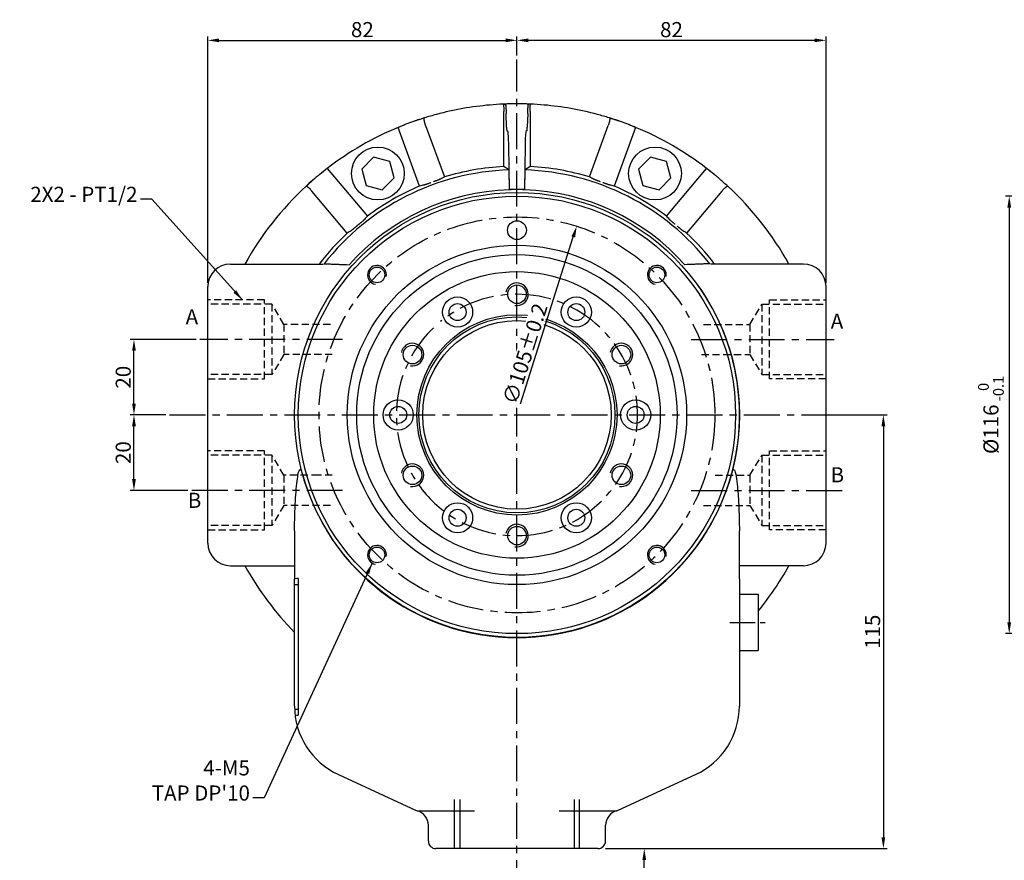
# Model space of a CAD drawing. Extents: x 1158 to 1716, y -835 to -423.
# Drawn here: x 1158 to 1419, y -686 to -463 of the extents above; entities that cross this region are included whole.
import ezdxf

# ---------------------------------------------------------------- set-up
doc = ezdxf.new("R2010")
doc.units = 0
doc.header["$LTSCALE"] = 0.3
doc.linetypes.add('CENTER', pattern=[50.8, 31.75, -6.35, 6.35, -6.35])
doc.linetypes.add('HIDDEN', pattern=[9.525, 6.35, -3.175])
for name, color, linetype in [('실선(가는실선)', 10, 'Continuous'), ('실선(외곽선)', 7, 'Continuous'), ('치수 기호 문자', 3, 'Continuous')]:
    doc.layers.add(name, color=color, linetype=linetype)
doc.layers.add('은선', color=2, linetype='HIDDEN', lineweight=25)
doc.layers.add('중심선', color=1, linetype='CENTER', lineweight=25)
doc.styles.get("Standard").update_dxf_attribs({"font": 'txt', "height": 4})
doc.dimstyles.new('삼천리', dxfattribs={"dimtxt": 4, "dimasz": 3, "dimexe": 1, "dimexo": 1, "dimgap": 0.8, "dimtad": 1, "dimdec": 4, "dimrnd": 1e-08, "dimzin": 9, "dimdsep": 46, "dimtxsty": 'Standard', "dimcen": 0.09, "dimdle": 10, "dimclrd": 256, "dimclre": 256, "dimclrt": 256, "dimadec": 3, "dimazin": 2, "dimtfac": 0.625, "dimtdec": 4, "dimtmove": 0, "dimatfit": 3, "dimfxl": 0, "dimtolj": 1, "dimtzin": 0, "dimlwd": -1, "dimlwe": -1, "dimarcsym": 0})

# ---------------------------------------------------------------- blocks, each defined once
blk = doc.blocks.new('*D32')
at = {"layer": 'Defpoints', "color": 0}
for p in [(1498.23, -509.74), (1420.55, -625.74), (1498.23, -625.74)]:
    blk.add_point(p, dxfattribs=at)
at = {"layer": '치수 기호 문자'}
for p, q in [((1497.23, -509.74), (1419.55, -509.74)), ((1420.55, -512.74), (1420.55, -622.74)), ((1497.23, -625.74), (1419.55, -625.74))]:
    blk.add_line(p, q, dxfattribs=at)
for points in [[(1420.05, -512.74), (1421.05, -512.74), (1420.55, -509.74)], [(1420.05, -622.74), (1421.05, -622.74), (1420.55, -625.74)]]:
    blk.add_solid(points, dxfattribs=at)
at = {"layer": '치수 기호 문자', "insert": (1415.7, -567.74), "char_height": 4, "attachment_point": 5, "rotation": 90, "bg_fill": 3, "box_fill_scale": 1.1, "bg_fill_color": 256, "bg_fill_true_color": 13158600, "bg_fill_transparency": 6162716}
blk.add_mtext('\\A1;%%C116{\\H2x;}{\\A2;\\H0.71x;\\C3;\\S  0^  -0.1;}', dxfattribs=at)
blk = doc.blocks.new('*D33')
at = {"layer": 'Defpoints', "color": 0}
for p in [(1188.36, -547.74), (1205.83, -547.74), (1197.79, -567.74)]:
    blk.add_point(p, dxfattribs=at)
at = {"layer": '치수 기호 문자'}
for p, q in [((1204.83, -547.74), (1187.36, -547.74)), ((1188.36, -564.74), (1188.36, -550.74)), ((1196.79, -567.74), (1187.36, -567.74))]:
    blk.add_line(p, q, dxfattribs=at)
for points in [[(1187.86, -550.74), (1188.86, -550.74), (1188.36, -547.74)], [(1187.86, -564.74), (1188.86, -564.74), (1188.36, -567.74)]]:
    blk.add_solid(points, dxfattribs=at)
at = {"layer": '치수 기호 문자', "insert": (1185.51, -557.74), "char_height": 4, "attachment_point": 5, "rotation": 90, "bg_fill": 3, "box_fill_scale": 1.1, "bg_fill_color": 256, "bg_fill_true_color": 13158600, "bg_fill_transparency": 24320}
blk.add_mtext('\\A1;20', dxfattribs=at)
blk = doc.blocks.new('*D34')
at = {"layer": 'Defpoints', "color": 0}
for p in [(1188.36, -567.74), (1197.79, -567.74), (1203.65, -587.74)]:
    blk.add_point(p, dxfattribs=at)
at = {"layer": '치수 기호 문자'}
for p, q in [((1196.79, -567.74), (1187.36, -567.74)), ((1188.36, -584.74), (1188.36, -570.74)), ((1202.65, -587.74), (1187.36, -587.74))]:
    blk.add_line(p, q, dxfattribs=at)
for points in [[(1187.86, -570.74), (1188.86, -570.74), (1188.36, -567.74)], [(1187.86, -584.74), (1188.86, -584.74), (1188.36, -587.74)]]:
    blk.add_solid(points, dxfattribs=at)
at = {"layer": '치수 기호 문자', "insert": (1185.51, -577.74), "char_height": 4, "attachment_point": 5, "rotation": 90, "bg_fill": 3, "box_fill_scale": 1.1, "bg_fill_color": 256, "bg_fill_true_color": 13158600, "bg_fill_transparency": 85}
blk.add_mtext('\\A1;20', dxfattribs=at)
blk = doc.blocks.new('*D35')
at = {"layer": 'Defpoints', "color": 0}
for p in [(1289.95, -468.41), (1289.95, -473.46), (1207.95, -533.72)]:
    blk.add_point(p, dxfattribs=at)
at = {"layer": '치수 기호 문자'}
for p, q in [((1207.95, -532.72), (1207.95, -467.41)), ((1289.95, -472.46), (1289.95, -467.41)), ((1210.95, -468.41), (1286.95, -468.41))]:
    blk.add_line(p, q, dxfattribs=at)
for points in [[(1210.95, -467.91), (1210.95, -468.91), (1207.95, -468.41)], [(1286.95, -467.91), (1286.95, -468.91), (1289.95, -468.41)]]:
    blk.add_solid(points, dxfattribs=at)
at = {"layer": '치수 기호 문자', "insert": (1248.95, -465.56), "char_height": 4, "attachment_point": 5, "bg_fill": 3, "box_fill_scale": 1.1, "bg_fill_color": 256, "bg_fill_true_color": 13158600, "bg_fill_transparency": 0}
blk.add_mtext('\\A1;82', dxfattribs=at)
blk = doc.blocks.new('*D36')
at = {"layer": 'Defpoints', "color": 0}
for p in [(1289.95, -468.41), (1289.95, -473.46), (1371.95, -533.72)]:
    blk.add_point(p, dxfattribs=at)
at = {"layer": '치수 기호 문자'}
for p, q in [((1289.95, -472.46), (1289.95, -467.41)), ((1371.95, -532.72), (1371.95, -467.41)), ((1368.95, -468.41), (1292.95, -468.41))]:
    blk.add_line(p, q, dxfattribs=at)
for points in [[(1292.95, -467.91), (1292.95, -468.91), (1289.95, -468.41)], [(1368.95, -467.91), (1368.95, -468.91), (1371.95, -468.41)]]:
    blk.add_solid(points, dxfattribs=at)
at = {"layer": '치수 기호 문자', "insert": (1330.95, -465.56), "char_height": 4, "attachment_point": 5, "bg_fill": 3, "box_fill_scale": 1.1, "bg_fill_color": 256, "bg_fill_true_color": 13158600, "bg_fill_transparency": 0}
blk.add_mtext('\\A1;82', dxfattribs=at)
blk = doc.blocks.new('*D37')
at = {"layer": 'Defpoints', "color": 0}
for p in [(1371.95, -567.74), (1312.45, -682.74), (1387.16, -682.74)]:
    blk.add_point(p, dxfattribs=at)
at = {"layer": '치수 기호 문자'}
for p, q in [((1372.95, -567.74), (1388.16, -567.74)), ((1387.16, -570.74), (1387.16, -679.74)), ((1313.45, -682.74), (1388.16, -682.74))]:
    blk.add_line(p, q, dxfattribs=at)
for points in [[(1386.66, -570.74), (1387.66, -570.74), (1387.16, -567.74)], [(1386.66, -679.74), (1387.66, -679.74), (1387.16, -682.74)]]:
    blk.add_solid(points, dxfattribs=at)
at = {"layer": '치수 기호 문자', "insert": (1384.3, -625.24), "char_height": 4, "attachment_point": 5, "rotation": 90, "bg_fill": 3, "box_fill_scale": 1.1, "bg_fill_color": 256, "bg_fill_true_color": 13158600, "bg_fill_transparency": 0}
blk.add_mtext('\\A1;115', dxfattribs=at)
blk = doc.blocks.new('*D38')
at = {"layer": 'Defpoints', "color": 0}
for p in [(1312.45, -682.74), (1323.73, -682.74), (1304.58, -737.74)]:
    blk.add_point(p, dxfattribs=at)
at = {"layer": '치수 기호 문자'}
for p, q in [((1313.45, -682.74), (1324.73, -682.74)), ((1323.73, -734.74), (1323.73, -685.74)), ((1305.58, -737.74), (1324.73, -737.74))]:
    blk.add_line(p, q, dxfattribs=at)
for points in [[(1323.23, -685.74), (1324.23, -685.74), (1323.73, -682.74)], [(1323.23, -734.74), (1324.23, -734.74), (1323.73, -737.74)]]:
    blk.add_solid(points, dxfattribs=at)
at = {"layer": '치수 기호 문자', "insert": (1320.89, -710.24), "char_height": 4, "attachment_point": 5, "rotation": 90, "bg_fill": 3, "box_fill_scale": 1.1, "bg_fill_color": 256, "bg_fill_true_color": 13158600, "bg_fill_transparency": 6157084}
blk.add_mtext('\\A1;55', dxfattribs=at)
blk = doc.blocks.new('*D45')
at = {"layer": 'Defpoints', "color": 0}
for p in [(1305.81, -517.69), (1274.1, -617.79)]:
    blk.add_point(p, dxfattribs=at)
at = {"layer": '치수 기호 문자'}
blk.add_line((1290.88, -564.81), (1304.9, -520.55), dxfattribs=at)
blk.add_solid([(1304.42, -520.4), (1305.38, -520.7), (1305.81, -517.69)], dxfattribs=at)
at = {"layer": '치수 기호 문자', "insert": (1292.1, -551.51), "char_height": 4, "attachment_point": 5, "rotation": 72.4257, "bg_fill": 3, "box_fill_scale": 1.1, "bg_fill_color": 256, "bg_fill_true_color": 13158600, "bg_fill_transparency": 6460076}
blk.add_mtext('\\A1;∅105%%p0.2', dxfattribs=at)

msp = doc.modelspace()

# ---------------------------------------------------------------- linework, layer by layer
at = {"layer": '실선(가는실선)'}
for centre, radius, start, end in [((1262.2417, -551.7418), 3, 260, 170), ((1317.66733, -551.7418), 3, 260, 170), ((1262.2417, -583.7418), 3, 260, 170), ((1289.95451, -599.7418), 3, 260, 170), ((1252.82801, -604.86151), 2.5, 350, 260)]:
    msp.add_arc(centre, radius, start, end, dxfattribs=at)
at = {"layer": '실선(외곽선)'}
for p, q in [((1207.95451, -601.72226), (1207.95451, -567.7418)), ((1230.95451, -598.45731), (1230.95451, -611.20529)), ((1213.95451, -607.76134), (1230.95451, -607.76134)), ((1230.95451, -612.7418), (1230.95451, -611.20529)), ((1231.95451, -611.1448), (1231.95451, -647.3388)), ((1230.95451, -612.7418), (1231.95451, -612.7418)), ((1230.95451, -644.94064), (1230.95451, -612.7418)), ((1230.97057, -645.7418), (1231.95451, -645.7418)), ((1242.57917, -663.10251), (1263.08328, -672.55799)), ((1263.92082, -672.7418), (1278.72585, -672.7418)), ((1266.45451, -680.7418), (1266.45451, -676.55987))]:
    msp.add_line(p, q, dxfattribs=at)
at = {"layer": '실선(외곽선)', "flags": 128}
msp.add_lwpolyline([(1230.95451, -598.45731), (1230.9585, -597.42514), (1230.97014, -596.40112), (1230.98903, -595.38905), (1231.01477, -594.39197), (1231.04697, -593.41297), (1231.08522, -592.45508), (1231.12913, -591.52138), (1231.17829, -590.61491), (1231.23232, -589.73874), (1231.29082, -588.89594), (1231.35338, -588.08955), (1231.41961, -587.32263), (1231.48911, -586.59826), (1231.56149, -585.91947), (1231.63634, -585.28934), (1231.71326, -584.71093), (1231.79187, -584.18729), (1231.87176, -583.72147), (1231.95261, -583.31616), (1232.04878, -582.91862), (1232.16948, -582.54654), (1232.31987, -582.27248), (1232.55346, -582.24116), (1232.7166, -582.48177), (1232.84057, -582.79534), (1232.95466, -583.17496)], dxfattribs=at)
at = {"layer": '실선(외곽선)'}
for centre, radius in [((1274.20451, -540.462), 4), ((1305.70451, -540.462), 4), ((1274.20451, -540.462), 2.25), ((1305.70451, -540.462), 2.25), ((1262.2417, -551.7418), 2.4585), ((1317.66733, -551.7418), 2.4585), ((1258.45451, -567.7418), 4), ((1258.45451, -567.7418), 2.25), ((1262.2417, -583.7418), 2.4585), ((1274.20451, -595.0216), 4), ((1274.20451, -595.0216), 2.25), ((1305.70451, -595.0216), 4), ((1305.70451, -595.0216), 2.25), ((1289.95451, -599.7418), 2.4585), ((1252.82801, -604.86151), 2.067)]:
    msp.add_circle(centre, radius, dxfattribs=at)
for centre, radius, start, end in [((1213.95451, -601.72226), 6, 180, 270), ((1289.95451, -567.7418), 82.5, 209.0180631, 224.3443822), ((1250.95451, -644.94064), 20, 180, 245.2432021), ((1263.92082, -670.7418), 2, 245.2432021, 270), ((1262.45451, -676.55987), 4, 0, 75.8545835), ((1268.45451, -680.7418), 2, 180, 270)]:
    msp.add_arc(centre, radius, start, end, dxfattribs=at)
for centre, major_axis, start_param, end_param in [((1232.95451, -611.20529), (2, 0), 2.094395102, 3.141592654), ((1232.95451, -647.27832), (-2, 0), 0.376556494, 1.047197551)]:
    msp.add_ellipse(centre, major_axis=major_axis, ratio=0.034920769, start_param=start_param, end_param=end_param, dxfattribs=at)
at = {"layer": '은선'}
for p, q in [((1222.95451, -537.24476), (1207.95451, -537.24476)), ((1222.95451, -558.19976), (1222.95451, -537.24476)), ((1356.95451, -537.24476), (1371.95451, -537.24476)), ((1356.95451, -558.19976), (1356.95451, -537.24476)), ((1224.95451, -538.40676), (1207.95451, -538.40676)), ((1224.95451, -538.40676), (1224.95451, -557.03776)), ((1228.14839, -543.72226), (1224.95451, -538.40676)), ((1351.76064, -543.72226), (1354.95451, -538.40676)), ((1354.95451, -538.40676), (1354.95451, -557.03776)), ((1354.95451, -538.40676), (1371.95451, -538.40676)), ((1240.46714, -543.72226), (1228.14839, -543.72226)), ((1228.14839, -543.72226), (1228.14839, -551.72226)), ((1339.44189, -543.72226), (1351.76064, -543.72226)), ((1351.76064, -543.72226), (1351.76064, -551.72226)), ((1228.14839, -551.72226), (1224.95451, -557.03776)), ((1240.95451, -551.72226), (1228.14839, -551.72226)), ((1338.95451, -551.72226), (1351.76064, -551.72226)), ((1351.76064, -551.72226), (1354.95451, -557.03776)), ((1224.95451, -557.03776), (1207.95451, -557.03776)), ((1207.95451, -558.19976), (1222.95451, -558.19976)), ((1354.95451, -557.03776), (1371.95451, -557.03776)), ((1371.95451, -558.19976), (1356.95451, -558.19976)), ((1222.95451, -577.24476), (1207.95451, -577.24476)), ((1222.95451, -598.19976), (1222.95451, -577.24476)), ((1224.95451, -578.40676), (1207.95451, -578.40676)), ((1224.95451, -578.40676), (1224.95451, -597.03776)), ((1228.14839, -583.72226), (1224.95451, -578.40676)), ((1237.33323, -583.72226), (1228.14839, -583.72226)), ((1228.14839, -583.72226), (1228.14839, -591.72226)), ((1240.95451, -583.72226), (1237.33323, -583.72226)), ((1228.14839, -591.72226), (1224.95451, -597.03776)), ((1240.46714, -591.72226), (1228.14839, -591.72226)), ((1224.95451, -597.03776), (1207.95451, -597.03776)), ((1207.95451, -598.19976), (1222.95451, -598.19976))]:
    msp.add_line(p, q, dxfattribs=at)
at = {"layer": '은선', "ltscale": 23.573502}
for p, q in [((1273.33001, -669.7418), (1273.33001, -682.7418)), ((1274.80901, -669.7418), (1274.80901, -682.7418))]:
    msp.add_line(p, q, dxfattribs=at)
at = {"layer": '중심선'}
msp.add_line((1336.19631, -547.7418), (1374.07917, -547.7418), dxfattribs=at)

# ---------------------------------------------------------------- texts
at = {"layer": '치수 기호 문자', "char_height": 4, "attachment_point": 5}
for s, insert in [('A', (1203.72223, -542.24511)), ('A', (1374.85287, -543.37861)), ('B', (1374.9413, -584.13684)), ('B', (1204.43312, -590.90139))]:
    msp.add_mtext(s, dxfattribs=dict(at, insert=insert))

# ---------------------------------------------------------------- dimensions: what is measured, and where the dimension line sits
at = {"layer": '치수 기호 문자'}
dim = msp.add_linear_dim(base=(1289.95451, -468.41096), p1=(1207.95451, -533.72226), p2=(1289.95451, -473.4637), dimstyle='삼천리', dxfattribs=at)
dim.commit()
dim.dimension.update_dxf_attribs({"geometry": '*D35', "text_midpoint": (1248.95451, -465.56036)})
dim = msp.add_linear_dim(base=(1420.55332, -625.7418), p1=(1498.23338, -509.7418), p2=(1498.23338, -625.7418), angle=90, text='<>{\\H2x;}{\\A2;\\H0.71x;\\C3;\\S  0^  -0.1;}', dimstyle='삼천리', override={"dimpost": '%%C<>'}, dxfattribs=at)
dim.commit()
dim.dimension.update_dxf_attribs({"geometry": '*D32', "text_midpoint": (1415.70272, -567.7418)})
dim = msp.add_linear_dim(base=(1188.35596, -547.7418), p1=(1197.78717, -567.7418), p2=(1205.82986, -547.7418), angle=90, dimstyle='삼천리', dxfattribs=at)
dim.commit()
dim.dimension.update_dxf_attribs({"geometry": '*D33', "text_midpoint": (1185.50536, -557.7418)})

# ---------------------------------------------------------------- leaders
at = {"layer": '치수 기호 문자', "annotation_type": 0, "has_hookline": 1, "hookline_direction": 1, "text_width": 26.75366}
msp.add_leader([(1251.55764, -607.01468), (1222.91908, -669.25439), (1219.91908, -669.25439)], dimstyle='삼천리', override={"dimgap": 0.8, "dimtad": 0, "dimarcsym": 1}, dxfattribs=at)

# ---------------------------------------------------------------- next in the draw order: linework, layer by layer
at = {"layer": '실선(가는실선)'}
msp.add_arc((1252.83141, -530.6187), 2.5, 350, 260, dxfattribs=at)
at = {"layer": '실선(외곽선)'}
for p, q in [((1286.45451, -485.31608), (1286.8692, -485.30225)), ((1286.45451, -501.87114), (1286.45451, -487.31793)), ((1287.20171, -491.43551), (1287.09306, -487.79732)), ((1264.72956, -489.19527), (1264.69264, -489.20729)), ((1265.05218, -489.08989), (1264.72956, -489.19527)), ((1265.73685, -490.97101), (1270.71434, -504.64655)), ((1258.47433, -491.48403), (1258.78922, -491.35738)), ((1264.1365, -507.04069), (1258.47433, -491.48403)), ((1258.82522, -491.34285), (1258.78922, -491.35738)), ((1287.55192, -492.61268), (1287.28768, -492.43429)), ((1287.95451, -507.99101), (1287.7927, -496.31554)), ((1239.38632, -502.55965), (1239.35573, -502.58357)), ((1239.65343, -502.35028), (1239.38632, -502.55965)), ((1239.65344, -502.35028), (1250.29482, -515.03219)), ((1287.95451, -508.02449), (1287.88176, -502.77486)), ((1234.29112, -506.84979), (1234.5437, -506.62309)), ((1234.57257, -506.59712), (1234.5437, -506.62309)), ((1244.93251, -519.5317), (1235.57789, -508.3833)), ((1287.95451, -507.99101), (1287.95451, -508.02449)), ((1247.73351, -517.42477), (1247.48273, -517.6352)), ((1247.98429, -517.21434), (1247.73351, -517.42477)), ((1213.95451, -527.72226), (1238.56065, -527.72226)), ((1207.95451, -567.7418), (1207.95451, -533.72226))]:
    msp.add_line(p, q, dxfattribs=at)
at = {"layer": '실선(외곽선)', "flags": 128}
for points in [[(1286.35107, -485.32054), (1286.35761, -485.32496), (1286.36437, -485.33843), (1286.37121, -485.36034), (1286.37797, -485.39015), (1286.3845, -485.42724), (1286.39064, -485.47108), (1286.39659, -485.52362), (1286.40258, -485.5862), (1286.40846, -485.65716), (1286.41411, -485.73481), (1286.4194, -485.81751), (1286.42421, -485.90358), (1286.42867, -485.99631), (1286.43295, -486.09855), (1286.43698, -486.20776), (1286.44066, -486.32145), (1286.44391, -486.43712), (1286.44664, -486.55226), (1286.44892, -486.67103), (1286.45085, -486.79727), (1286.45241, -486.92803), (1286.45356, -487.06036), (1286.45427, -487.19131), (1286.45451, -487.31792)], [(1286.8692, -485.30225), (1286.88048, -485.30665), (1286.89173, -485.32057), (1286.90293, -485.34394), (1286.91405, -485.37671), (1286.92508, -485.41881), (1286.93602, -485.47021), (1286.94683, -485.53082), (1286.95751, -485.60059), (1286.96804, -485.67947), (1286.97838, -485.76718), (1286.9885, -485.86344), (1286.99839, -485.96807), (1287.00802, -486.08093), (1287.0174, -486.20184), (1287.0265, -486.33063), (1287.0353, -486.46716), (1287.04381, -486.61116), (1287.05196, -486.76205), (1287.05976, -486.91953), (1287.0672, -487.08336), (1287.07425, -487.25329), (1287.08092, -487.42909), (1287.08719, -487.61051), (1287.09306, -487.79732)], [(1264.69264, -489.20729), (1264.44492, -489.28697), (1264.19746, -489.36747), (1263.95026, -489.44879), (1263.70332, -489.53093), (1263.45665, -489.61388), (1263.21026, -489.69764), (1262.96414, -489.78221), (1262.7183, -489.8676), (1262.47274, -489.95378), (1262.22748, -490.04077), (1261.9825, -490.12857), (1261.73783, -490.21717), (1261.49344, -490.30658), (1261.24935, -490.39678), (1261.00555, -490.4878), (1260.76204, -490.57961), (1260.51884, -490.67223), (1260.27595, -490.76565), (1260.03336, -490.85986), (1259.79109, -490.95487), (1259.54913, -491.05068), (1259.30751, -491.14727), (1259.0662, -491.24467), (1258.4749, -491.48559)], [(1265.73685, -490.97101), (1265.69411, -490.85097), (1265.6515, -490.72625), (1265.60995, -490.59976), (1265.57039, -490.47439), (1265.53376, -490.35304), (1265.50099, -490.23858), (1265.47087, -490.12643), (1265.44243, -490.01343), (1265.41623, -489.90207), (1265.39284, -489.79483), (1265.37282, -489.69421), (1265.35672, -489.60264), (1265.34399, -489.51625), (1265.33412, -489.43274), (1265.32722, -489.35378), (1265.32341, -489.28106), (1265.3228, -489.21627), (1265.32552, -489.16107), (1265.33185, -489.11344), (1265.34174, -489.07172), (1265.35484, -489.03658), (1265.37085, -489.00869), (1265.38945, -488.98874), (1265.4103, -488.9774)], [(1239.65451, -502.35155), (1239.1502, -502.74317), (1238.9452, -502.90346), (1238.74073, -503.06442), (1238.53677, -503.22606), (1238.33335, -503.38837), (1238.13046, -503.55135), (1237.9281, -503.715), (1237.72629, -503.87932), (1237.52502, -504.04429), (1237.3243, -504.20993), (1237.12413, -504.37621), (1236.92451, -504.54316), (1236.72544, -504.71075), (1236.52693, -504.87901), (1236.32895, -505.04792), (1236.13154, -505.21747), (1235.93468, -505.38769), (1235.73839, -505.55855), (1235.54265, -505.73005), (1235.34749, -505.90219), (1235.15289, -506.07497), (1234.95887, -506.24838), (1234.76543, -506.42243), (1234.57257, -506.59712)], [(1267.15194, -506.14262), (1267.0458, -506.18183), (1266.93846, -506.22145), (1266.8306, -506.2612), (1266.72294, -506.30083), (1266.61618, -506.34006), (1266.51101, -506.37864), (1266.40813, -506.4163), (1266.30815, -506.45278), (1266.21153, -506.48793), (1266.11872, -506.52154), (1266.03019, -506.55347), (1265.94637, -506.58352), (1265.86772, -506.61153), (1265.79421, -506.63748), (1265.72411, -506.66199), (1265.6576, -506.68496), (1265.5951, -506.70622), (1265.53707, -506.72561), (1265.48392, -506.74296), (1265.43609, -506.7581), (1265.39401, -506.77085), (1265.35785, -506.78117), (1265.32757, -506.78907), (1265.30314, -506.79459)], [(1269.66245, -505.20793), (1269.64019, -505.21941), (1269.61191, -505.23281), (1269.57758, -505.24816), (1269.53714, -505.26543), (1269.49078, -505.28458), (1269.43891, -505.30546), (1269.38199, -505.32791), (1269.32045, -505.35179), (1269.25473, -505.37695), (1269.18528, -505.40324), (1269.11228, -505.4306), (1269.03403, -505.4597), (1268.95051, -505.49056), (1268.86217, -505.52301), (1268.76947, -505.55691), (1268.67286, -505.5921), (1268.57282, -505.62841), (1268.46981, -505.6657), (1268.36444, -505.70375), (1268.25743, -505.74232), (1268.14949, -505.78116), (1268.04132, -505.82003), (1267.93362, -505.85869), (1267.82711, -505.89688)], [(1234.01464, -507.10369), (1234.0349, -507.0913), (1234.06147, -507.08517), (1234.09363, -507.08525), (1234.13061, -507.09147), (1234.17169, -507.10377), (1234.2161, -507.1221), (1234.26527, -507.14735), (1234.32107, -507.18027), (1234.38214, -507.21993), (1234.44707, -507.26538), (1234.51446, -507.31569), (1234.58291, -507.36991), (1234.65416, -507.42963), (1234.73129, -507.49728), (1234.81246, -507.57116), (1234.89581, -507.64953), (1234.97945, -507.73066), (1235.06152, -507.81282), (1235.14426, -507.89843), (1235.23104, -507.99083), (1235.31983, -508.08777), (1235.4086, -508.187), (1235.4953, -508.28626), (1235.57789, -508.3833)], [(1249.49837, -515.91948), (1249.48137, -515.93788), (1249.45939, -515.96015), (1249.43237, -515.98631), (1249.40029, -516.01638), (1249.36327, -516.05022), (1249.32167, -516.08758), (1249.27586, -516.12814), (1249.22619, -516.17163), (1249.17304, -516.21775), (1249.11677, -516.26621), (1249.05754, -516.31689), (1248.99396, -516.371), (1248.92602, -516.42856), (1248.85411, -516.48928), (1248.7786, -516.55283), (1248.69985, -516.61894), (1248.61826, -516.68728), (1248.53421, -516.75755), (1248.44822, -516.82934), (1248.36085, -516.90219), (1248.27271, -516.97561), (1248.18435, -517.04913), (1248.09637, -517.12229), (1248.00935, -517.1946)], [(1247.45894, -517.65645), (1247.37261, -517.72959), (1247.28529, -517.80353), (1247.19754, -517.87778), (1247.10993, -517.95184), (1247.02302, -518.02523), (1246.93738, -518.09745), (1246.85359, -518.16801), (1246.77212, -518.2365), (1246.69334, -518.30257), (1246.61764, -518.3659), (1246.54536, -518.42618), (1246.47687, -518.48308), (1246.41255, -518.5363), (1246.35235, -518.58583), (1246.29486, -518.63283), (1246.24021, -518.67717), (1246.18876, -518.71852), (1246.14085, -518.7566), (1246.09684, -518.79108), (1246.05708, -518.82166), (1246.0219, -518.84804), (1245.99144, -518.8701), (1245.96569, -518.88788), (1245.94462, -518.90142)]]:
    msp.add_lwpolyline(points, dxfattribs=at)
at = {"layer": '실선(외곽선)'}
msp.add_lwpolyline([(1251.91362, -499.42913), (1248.77284, -502.56991), (1249.92245, -506.8603), (1254.21283, -508.0099), (1257.35362, -504.86912), (1256.20401, -500.57873)], close=True, dxfattribs=at)
msp.add_lwpolyline([(1238.71503, -527.6607), (1238.99247, -527.66966), (1239.26966, -527.67875), (1239.5466, -527.68796), (1239.82331, -527.6973), (1240.09979, -527.70676), (1240.37602, -527.71635), (1240.65202, -527.72606), (1240.92779, -527.7359), (1241.20332, -527.74585), (1241.47862, -527.75593), (1241.7537, -527.76612), (1242.02854, -527.77643), (1242.30316, -527.78686), (1242.57756, -527.79741), (1242.85173, -527.80807), (1243.12569, -527.81884), (1243.39941, -527.82973), (1243.67293, -527.84073), (1243.94622, -527.85183), (1244.2193, -527.86305), (1244.49216, -527.87438), (1244.76481, -527.88582), (1245.41408, -527.91333)], dxfattribs=at)
for centre, radius in [((1253.06323, -503.71952), 7), ((1252.83141, -530.6187), 2.067)]:
    msp.add_circle(centre, radius, dxfattribs=at)
for centre, radius, start, end in [((1289.95451, -567.7418), 82.5, 95, 105), ((1289.95451, -567.7418), 82.5, 92.5033707, 95), ((1289.95451, -567.7418), 82.5, 92.4314598, 92.5033707), ((1289.95451, -567.7418), 82.5, 105, 107.3078441), ((1289.95451, -567.7418), 82.5, 107.3078441, 107.5685402), ((1289.95451, -567.7418), 82.5, 112.4314598, 127.5686907), ((1289.95451, -567.7418), 65, 91.827385, 141.931777), ((1289.95451, -567.7418), 65.96359, 93.0415182, 106.9584818), ((1289.95451, -567.7418), 82.5, 132.6921559, 150.9819369), ((1289.95451, -567.7418), 82.5, 132.4314598, 132.6921559), ((1289.95451, -567.7418), 59.7508, 91.9181831, 138.1966178), ((1289.95451, -567.7418), 65.96359, 113.0415182, 126.9584818), ((1289.95451, -567.7418), 65.96359, 133.0415182, 142.6493482), ((1289.95451, -567.7418), 65.68422, 130, 130.3133742), ((1289.95451, -567.7418), 65.68422, 129.6866258, 130), ((1213.95451, -533.72226), 6, 90, 180)]:
    msp.add_arc(centre, radius, start, end, dxfattribs=at)
at = {"layer": '실선(외곽선)', "ltscale": 3.814896}
for start, end in [(107.5685402, 109.4241461), (127.5685402, 129.4241461), (130.5758539, 132.4314598)]:
    msp.add_arc((1289.95451, -567.7418), 82.5, start, end, dxfattribs=at)
at = {"layer": '실선(외곽선)'}
for centre, major_axis, ratio, start_param, end_param in [((1287.29129, -490.43551), (0, -2), 0.051724138, 5.235987756, 6.248278722), ((1287.54289, -497.60964), (0, -5), 0.051724138, 1.832595715, 3.106686069), ((1211.05052, -567.7418), (116.87145, 0), 0.737694312, 0.853433725, 0.869527732), ((1301.7956, -563.432), (63.57828, 23.1406), 0.982503503, 1.70571911, 1.723340696), ((1278.11343, -572.0516), (63.57828, 23.1406), 0.982503503, 1.418251957, 1.435873544), ((1299.60745, -559.64203), (51.82949, 43.49011), 0.982503503, 1.70571911, 1.723340696), ((1280.30158, -575.84158), (-51.82949, -43.49011), 0.982503503, 4.559844611, 4.577466198), ((1252.72729, -523.32191), (-5.26404, 5.66951), 0.25851482, 6.27019813, 6.28614437), ((1252.67389, -523.36671), (-4.66929, 6.16857), 0.25851482, 6.280226245, 6.296172484)]:
    msp.add_ellipse(centre, major_axis=major_axis, ratio=ratio, start_param=start_param, end_param=end_param, dxfattribs=at)
at = {"layer": '중심선'}
msp.add_line((1243.71272, -547.7418), (1205.82986, -547.7418), dxfattribs=at)

# ---------------------------------------------------------------- next in the draw order: texts
at = {"layer": '치수 기호 문자', "insert": (1219.11908, -671.25439), "char_height": 4, "attachment_point": 9, "bg_fill": 3, "box_fill_scale": 1.1, "bg_fill_color": 256, "bg_fill_true_color": 13158600, "bg_fill_transparency": 3955916}
msp.add_mtext("4-M5\\PTAP DP'10", dxfattribs=at)

# ---------------------------------------------------------------- next in the draw order: dimensions: what is measured, and where the dimension line sits
at = {"layer": '치수 기호 문자'}
dim = msp.add_linear_dim(base=(1289.95451, -468.41096), p1=(1371.95451, -533.72226), p2=(1289.95451, -473.4637), dimstyle='삼천리', dxfattribs=at)
dim.commit()
dim.dimension.update_dxf_attribs({"geometry": '*D36', "text_midpoint": (1330.95451, -465.56036)})
for base, p1, p2, picture, middle in [((1188.35596, -567.7418), (1203.65025, -587.7418), (1197.78717, -567.7418), '*D34', (1185.50536, -577.7418)), ((1387.15764, -682.7418), (1371.95451, -567.7418), (1312.45451, -682.7418), '*D37', (1384.30172, -625.2418))]:
    dim = msp.add_linear_dim(base=base, p1=p1, p2=p2, angle=90, dimstyle='삼천리', dxfattribs=at)
    dim.commit()
    dim.dimension.update_dxf_attribs({"geometry": picture, "text_midpoint": middle})

# ---------------------------------------------------------------- next in the draw order: leaders
at = {"layer": '치수 기호 문자', "annotation_type": 0, "has_hookline": 1, "hookline_direction": 1, "text_width": 31.25433}
msp.add_leader([(1217.12567, -537.24476), (1193.09735, -510.49662), (1190.09735, -510.49662)], dimstyle='삼천리', override={"dimgap": 0.8, "dimtad": 0, "dimarcsym": 1}, dxfattribs=at)

# ---------------------------------------------------------------- next in the draw order: linework, layer by layer
at = {"layer": '실선(가는실선)'}
msp.add_circle((1289.95451, -567.7418), 26, dxfattribs=at)
for centre, radius, start, end in [((1327.07762, -530.6187), 2.5, 350, 260), ((1289.95451, -535.7418), 3, 260, 170), ((1317.66733, -583.7418), 3, 260, 170), ((1327.07762, -604.86491), 2.5, 350, 260)]:
    msp.add_arc(centre, radius, start, end, dxfattribs=at)
at = {"layer": '실선(외곽선)'}
for p, q in [((1293.45451, -485.31608), (1293.03983, -485.30225)), ((1292.81597, -487.79732), (1292.70732, -491.43551)), ((1293.45451, -487.31793), (1293.45451, -501.87114)), ((1309.19469, -504.64655), (1314.17218, -490.97101)), ((1314.85685, -489.08989), (1315.17947, -489.19527)), ((1315.21639, -489.20729), (1315.17947, -489.19527)), ((1292.62135, -492.43429), (1292.35711, -492.61268)), ((1321.4347, -491.48403), (1315.77253, -507.04069)), ((1321.11981, -491.35738), (1321.08381, -491.34285)), ((1321.4347, -491.48403), (1321.11981, -491.35738)), ((1292.11633, -496.31554), (1291.95451, -507.99101)), ((1292.02727, -502.77486), (1291.95451, -508.02449)), ((1329.61421, -515.03219), (1340.25559, -502.35028)), ((1340.25559, -502.35028), (1340.52271, -502.55965)), ((1340.5533, -502.58357), (1340.52271, -502.55965)), ((1345.36533, -506.62309), (1345.33646, -506.59712)), ((1345.6179, -506.84979), (1345.36533, -506.62309)), ((1289.95451, -507.99101), (1287.95451, -507.99101)), ((1291.95451, -507.99101), (1289.95451, -507.99101)), ((1291.95451, -508.02449), (1291.95451, -507.99101)), ((1344.33114, -508.3833), (1334.97652, -519.5317)), ((1365.95451, -527.72226), (1341.34838, -527.72226)), ((1371.95451, -567.7418), (1371.95451, -533.72226)), ((1371.95451, -601.72226), (1371.95451, -567.7418)), ((1348.95451, -611.20529), (1348.95451, -598.45731)), ((1365.95451, -607.76134), (1348.95451, -607.76134)), ((1348.95451, -611.20529), (1348.95451, -612.7418)), ((1348.95451, -612.7418), (1348.95451, -644.94064)), ((1348.95451, -615.2418), (1353.95451, -615.2418)), ((1353.95451, -615.2418), (1353.95451, -630.2418)), ((1348.95451, -630.2418), (1353.95451, -630.2418)), ((1316.82575, -672.55799), (1337.32986, -663.10251)), ((1301.18318, -672.7418), (1315.98821, -672.7418)), ((1313.45451, -680.7418), (1313.45451, -676.55987))]:
    msp.add_line(p, q, dxfattribs=at)
at = {"layer": '실선(외곽선)', "ltscale": 0.040577}
msp.add_line((1324.02226, -608.34216), (1324.03812, -608.36106), dxfattribs=at)
at = {"layer": '실선(외곽선)', "flags": 128}
for points in [[(1293.03983, -485.30225), (1292.78288, -485.2926), (1292.52589, -485.28378), (1292.26885, -485.2758), (1292.01178, -485.26867), (1291.75467, -485.26237), (1291.49754, -485.25692), (1291.24038, -485.25229), (1290.98321, -485.24852), (1290.72603, -485.24558), (1290.46884, -485.24348), (1290.21166, -485.24222), (1289.95448, -485.2418), (1289.6973, -485.24222), (1289.44012, -485.24348), (1289.18293, -485.24558), (1288.92576, -485.24852), (1288.66859, -485.2523), (1288.41144, -485.25692), (1288.15432, -485.26237), (1287.89722, -485.26867), (1287.64015, -485.2758), (1287.38313, -485.28378), (1287.12614, -485.2926), (1286.8692, -485.30225)], [(1292.81597, -487.79732), (1292.82183, -487.61055), (1292.8281, -487.42921), (1292.83477, -487.25355), (1292.84181, -487.0838), (1292.84924, -486.92018), (1292.85702, -486.76295), (1292.86516, -486.61234), (1292.87364, -486.46857), (1292.88245, -486.33189), (1292.89156, -486.20281), (1292.90094, -486.08173), (1292.91058, -485.96879), (1292.92046, -485.86412), (1292.93057, -485.76791), (1292.94089, -485.68026), (1292.95141, -485.60135), (1292.96211, -485.53134), (1292.97295, -485.47053), (1292.9839, -485.419), (1292.99495, -485.3768), (1293.00609, -485.34398), (1293.01729, -485.32058), (1293.02854, -485.30665), (1293.03983, -485.30225)], [(1293.45451, -487.31792), (1293.45476, -487.19131), (1293.45547, -487.06036), (1293.45662, -486.92803), (1293.45817, -486.79727), (1293.46011, -486.67103), (1293.46239, -486.55226), (1293.46512, -486.43712), (1293.46837, -486.32145), (1293.47205, -486.20776), (1293.47608, -486.09855), (1293.48036, -485.99631), (1293.48482, -485.90358), (1293.48963, -485.81751), (1293.49492, -485.73481), (1293.50057, -485.65716), (1293.50645, -485.5862), (1293.51244, -485.52362), (1293.51839, -485.47108), (1293.52453, -485.42724), (1293.53106, -485.39015), (1293.53782, -485.36034), (1293.54466, -485.33843), (1293.55142, -485.32496), (1293.55796, -485.32054)], [(1314.49873, -488.9774), (1314.51958, -488.98874), (1314.53818, -489.00869), (1314.55419, -489.03658), (1314.56729, -489.07172), (1314.57718, -489.11344), (1314.58351, -489.16107), (1314.58623, -489.21627), (1314.58562, -489.28106), (1314.58181, -489.35378), (1314.57491, -489.43274), (1314.56504, -489.51625), (1314.5523, -489.60264), (1314.53621, -489.69421), (1314.51619, -489.79483), (1314.4928, -489.90207), (1314.4666, -490.01343), (1314.43816, -490.12643), (1314.40804, -490.23858), (1314.37527, -490.35304), (1314.33864, -490.47439), (1314.29908, -490.59976), (1314.25753, -490.72625), (1314.21492, -490.85097), (1314.17218, -490.97101)], [(1321.08381, -491.34285), (1320.84283, -491.24467), (1320.60151, -491.14727), (1320.35987, -491.05067), (1320.11791, -490.95486), (1319.87564, -490.85985), (1319.63305, -490.76563), (1319.39014, -490.67221), (1319.14694, -490.57959), (1318.90343, -490.48778), (1318.65963, -490.39677), (1318.41553, -490.30656), (1318.17115, -490.21715), (1317.92647, -490.12855), (1317.6815, -490.04075), (1317.43624, -489.95376), (1317.19068, -489.86758), (1316.94485, -489.7822), (1316.69873, -489.69763), (1316.45234, -489.61387), (1316.20568, -489.53092), (1315.95875, -489.44879), (1315.71156, -489.36747), (1315.4641, -489.28697), (1315.21639, -489.20729)], [(1345.33646, -506.59712), (1345.14359, -506.42243), (1344.95015, -506.24838), (1344.75612, -506.07496), (1344.56152, -505.90217), (1344.36635, -505.73002), (1344.17061, -505.55852), (1343.97431, -505.38766), (1343.77745, -505.21744), (1343.58003, -505.04788), (1343.38206, -504.87897), (1343.18354, -504.71072), (1342.98447, -504.54312), (1342.78485, -504.37618), (1342.58468, -504.20989), (1342.38396, -504.04426), (1342.18269, -503.87928), (1341.98089, -503.71497), (1341.77854, -503.55133), (1341.57565, -503.38835), (1341.37224, -503.22604), (1341.16829, -503.06441), (1340.96382, -502.90345), (1340.75882, -502.74317), (1340.5533, -502.58357)], [(1312.08192, -505.89688), (1311.97541, -505.85869), (1311.86771, -505.82003), (1311.75954, -505.78116), (1311.6516, -505.74232), (1311.54459, -505.70375), (1311.43922, -505.6657), (1311.33621, -505.62841), (1311.23616, -505.5921), (1311.13956, -505.55691), (1311.04686, -505.52301), (1310.95852, -505.49056), (1310.875, -505.4597), (1310.79675, -505.4306), (1310.72375, -505.40324), (1310.6543, -505.37695), (1310.58858, -505.35179), (1310.52704, -505.32791), (1310.47012, -505.30546), (1310.41825, -505.28458), (1310.37189, -505.26543), (1310.33145, -505.24816), (1310.29712, -505.23281), (1310.26884, -505.21941), (1310.24658, -505.20793)], [(1314.60589, -506.79459), (1314.58146, -506.78907), (1314.55118, -506.78117), (1314.51502, -506.77085), (1314.47294, -506.7581), (1314.42511, -506.74296), (1314.37196, -506.72561), (1314.31392, -506.70622), (1314.25143, -506.68496), (1314.18492, -506.66199), (1314.11482, -506.63748), (1314.0413, -506.61153), (1313.96266, -506.58352), (1313.87884, -506.55347), (1313.7903, -506.52154), (1313.6975, -506.48793), (1313.60088, -506.45278), (1313.5009, -506.4163), (1313.39802, -506.37864), (1313.29285, -506.34006), (1313.18609, -506.30083), (1313.07843, -506.2612), (1312.97057, -506.22145), (1312.86323, -506.18183), (1312.75709, -506.14262)], [(1344.33114, -508.3833), (1344.41373, -508.28626), (1344.50043, -508.187), (1344.5892, -508.08777), (1344.67799, -507.99083), (1344.76477, -507.89843), (1344.84751, -507.81282), (1344.92958, -507.73066), (1345.01322, -507.64953), (1345.09656, -507.57116), (1345.17774, -507.49728), (1345.25486, -507.42963), (1345.32612, -507.36991), (1345.39457, -507.31569), (1345.46196, -507.26538), (1345.52689, -507.21993), (1345.58795, -507.18027), (1345.64376, -507.14735), (1345.69293, -507.1221), (1345.73734, -507.10377), (1345.77842, -507.09147), (1345.8154, -507.08525), (1345.84755, -507.08517), (1345.87413, -507.0913), (1345.89438, -507.10369)], [(1331.89968, -517.1946), (1331.81266, -517.12229), (1331.72468, -517.04913), (1331.63632, -516.97561), (1331.54818, -516.90219), (1331.46081, -516.82934), (1331.37482, -516.75755), (1331.29076, -516.68728), (1331.20918, -516.61894), (1331.13043, -516.55283), (1331.05492, -516.48928), (1330.983, -516.42856), (1330.91507, -516.371), (1330.85149, -516.31689), (1330.79226, -516.26621), (1330.73599, -516.21775), (1330.68284, -516.17163), (1330.63317, -516.12814), (1330.58736, -516.08758), (1330.54576, -516.05022), (1330.50874, -516.01638), (1330.47666, -515.98631), (1330.44964, -515.96015), (1330.42766, -515.93788), (1330.41066, -515.91948)], [(1333.96441, -518.90142), (1333.94334, -518.88788), (1333.91758, -518.8701), (1333.88713, -518.84804), (1333.85195, -518.82166), (1333.81218, -518.79108), (1333.76818, -518.7566), (1333.72027, -518.71852), (1333.66882, -518.67717), (1333.61417, -518.63283), (1333.55668, -518.58583), (1333.49648, -518.5363), (1333.43215, -518.48308), (1333.36367, -518.42618), (1333.29139, -518.3659), (1333.21569, -518.30257), (1333.13691, -518.2365), (1333.05544, -518.16801), (1332.97164, -518.09745), (1332.88601, -518.02523), (1332.7991, -517.95184), (1332.71149, -517.87778), (1332.62374, -517.80353), (1332.53642, -517.72959), (1332.45009, -517.65645)], [(1346.95434, -583.17496), (1347.12653, -582.63514), (1347.3132, -582.28389), (1347.56841, -582.2507), (1347.73427, -582.5334), (1347.86716, -582.94412), (1347.98784, -583.46567), (1348.09654, -584.06113), (1348.19531, -584.71025), (1348.28446, -585.39104), (1348.3638, -586.07922), (1348.43317, -586.7505), (1348.49264, -587.38374), (1348.54785, -588.02464), (1348.60086, -588.69489), (1348.65133, -589.39292), (1348.69898, -590.11717), (1348.74352, -590.86607), (1348.78462, -591.63805), (1348.82202, -592.43156), (1348.8554, -593.24503), (1348.88445, -594.07689), (1348.90889, -594.92557), (1348.92842, -595.78952), (1348.94273, -596.66717), (1348.95153, -597.55696), (1348.95452, -598.45731)]]:
    msp.add_lwpolyline(points, dxfattribs=at)
at = {"layer": '실선(외곽선)'}
msp.add_lwpolyline([(1325.36291, -499.42913), (1322.22213, -502.56991), (1323.37173, -506.8603), (1327.66212, -508.0099), (1330.8029, -504.86912), (1329.6533, -500.57873)], close=True, dxfattribs=at)
msp.add_lwpolyline([(1341.194, -527.6607), (1340.91656, -527.66966), (1340.63937, -527.67875), (1340.36243, -527.68796), (1340.08572, -527.6973), (1339.80924, -527.70676), (1339.53301, -527.71635), (1339.25701, -527.72606), (1338.98124, -527.7359), (1338.70571, -527.74585), (1338.43041, -527.75593), (1338.15533, -527.76612), (1337.88048, -527.77643), (1337.60586, -527.78686), (1337.33147, -527.79741), (1337.0573, -527.80807), (1336.78334, -527.81884), (1336.50962, -527.82973), (1336.2361, -527.84073), (1335.96281, -527.85183), (1335.68973, -527.86305), (1335.41687, -527.87438), (1335.14422, -527.88582), (1334.49495, -527.91333)], dxfattribs=at)
for centre, radius in [((1326.58325, -503.71952), 7), ((1289.95451, -567.7418), 59), ((1289.95451, -567.7418), 58), ((1289.95451, -518.7418), 2.5), ((1289.95451, -567.7418), 45), ((1289.95451, -567.7418), 45), ((1289.95451, -567.7418), 42.5), ((1289.95451, -567.7418), 38), ((1327.07762, -530.6187), 2.067), ((1289.95451, -535.7418), 2.4585), ((1289.95451, -567.7418), 26.55), ((1289.95451, -567.7418), 25), ((1321.45451, -567.7418), 4), ((1321.45451, -567.7418), 2.25), ((1317.66733, -583.7418), 2.4585), ((1327.07762, -604.86491), 2.067)]:
    msp.add_circle(centre, radius, dxfattribs=at)
at = {"layer": '실선(외곽선)', "ltscale": 3.814896}
for start, end in [(90.5758539, 92.4314598), (87.5685402, 89.4241461), (70.5758539, 72.4314598), (67.5685402, 69.4241461), (50.5758539, 52.4314598)]:
    msp.add_arc((1289.95451, -567.7418), 82.5, start, end, dxfattribs=at)
at = {"layer": '실선(외곽선)'}
for centre, radius, start, end in [((1289.95451, -567.7418), 82.5, 87.4966293, 87.5685402), ((1289.95451, -567.7418), 82.5, 85, 87.4966293), ((1289.95451, -567.7418), 82.5, 75, 85), ((1289.95451, -567.7418), 82.5, 72.6921559, 75), ((1289.95451, -567.7418), 82.5, 72.4314598, 72.6921559), ((1289.95451, -567.7418), 82.5, 52.4313093, 67.5685402), ((1289.95451, -567.7418), 65, 38.068223, 88.172615), ((1289.95451, -567.7418), 65.96359, 73.0415182, 86.9584818), ((1289.95451, -567.7418), 59.7508, 90, 91.9181831), ((1289.95451, -567.7418), 59.7508, 88.0818169, 90), ((1289.95451, -567.7418), 59.7508, 41.8033822, 88.0818169), ((1289.95451, -567.7418), 65.96359, 53.0415182, 66.9584818), ((1289.95451, -567.7418), 82.5, 47.3078441, 47.5685402), ((1289.95451, -567.7418), 82.5, 29.0180631, 47.3078441), ((1289.95451, -567.7418), 65.96359, 37.3506518, 46.9584818), ((1365.95451, -533.72226), 6, 0, 90), ((1289.95451, -567.7418), 59.05238, 344.8499572, 39.0000157), ((1289.95451, -567.7418), 59.05238, 195.1500428, 344.8499572), ((1365.95451, -601.72226), 6, 270, 0), ((1289.95451, -567.7418), 82.5, 320.8737676, 330.9819369), ((1328.95451, -644.94064), 20, 294.7567979, 0), ((1317.45451, -676.55987), 4, 104.1454165, 180), ((1315.98821, -670.7418), 2, 270, 294.7567979)]:
    msp.add_arc(centre, radius, start, end, dxfattribs=at)
for centre, major_axis, ratio, start_param, end_param in [((1292.36614, -497.60964), (0, 5), 0.051724138, 0.034906585, 1.308996939), ((1292.61773, -490.43551), (0, 2), 0.051724138, 3.176499239, 4.188790205), ((1368.85851, -567.7418), (116.87145, 0), 0.737694312, 2.272064921, 2.288158929), ((1278.11343, -563.432), (63.57828, -23.1406), 0.982503503, 1.418251957, 1.435873544), ((1301.7956, -572.0516), (63.57828, -23.1406), 0.982503503, 1.70571911, 1.723340696), ((1280.30158, -559.64203), (51.82949, -43.49011), 0.982503503, 1.418251957, 1.435873544), ((1299.60745, -575.84158), (51.82949, -43.49011), 0.982503503, 1.70571911, 1.723340696)]:
    msp.add_ellipse(centre, major_axis=major_axis, ratio=ratio, start_param=start_param, end_param=end_param, dxfattribs=at)
at = {"layer": '은선'}
for p, q in [((1356.95451, -577.24476), (1371.95451, -577.24476)), ((1356.95451, -598.19976), (1356.95451, -577.24476)), ((1351.76064, -583.72226), (1354.95451, -578.40676)), ((1354.95451, -578.40676), (1354.95451, -597.03776)), ((1354.95451, -578.40676), (1371.95451, -578.40676)), ((1342.5758, -583.72226), (1351.76064, -583.72226)), ((1351.76064, -583.72226), (1351.76064, -591.72226)), ((1339.44189, -591.72226), (1351.76064, -591.72226)), ((1351.76064, -591.72226), (1354.95451, -597.03776)), ((1354.95451, -597.03776), (1371.95451, -597.03776)), ((1371.95451, -598.19976), (1356.95451, -598.19976))]:
    msp.add_line(p, q, dxfattribs=at)
at = {"layer": '중심선'}
for p, q in [((1289.95451, -741.0932), (1289.95451, -473.4637)), ((1197.78717, -567.7418), (1381.9603, -567.7418)), ((1243.71272, -587.7418), (1203.65025, -587.7418)), ((1336.19631, -587.7418), (1376.25878, -587.7418))]:
    msp.add_line(p, q, dxfattribs=at)
at = {"layer": '중심선', "ltscale": 0.7}
msp.add_line((1346.45451, -622.7418), (1356.45451, -622.7418), dxfattribs=at)
at = {"layer": '중심선'}
msp.add_circle((1289.95451, -567.7418), 52.5, dxfattribs=at)
msp.add_arc((1289.95451, -567.7418), 32, 133.7214147, 129.326817, dxfattribs=at)

# ---------------------------------------------------------------- next in the draw order: texts
at = {"layer": '치수 기호 문자', "insert": (1189.29735, -512.49662), "char_height": 4, "attachment_point": 9, "bg_fill": 3, "box_fill_scale": 1.1, "bg_fill_color": 256, "bg_fill_true_color": 13158600, "bg_fill_transparency": 3955916}
msp.add_mtext('2X2 - PT1/2', dxfattribs=at)

# ---------------------------------------------------------------- next in the draw order: dimensions: what is measured, and where the dimension line sits
at = {"layer": '치수 기호 문자'}
dim = msp.add_linear_dim(base=(1323.73446, -682.7418), p1=(1304.57887, -737.7418), p2=(1312.45451, -682.7418), angle=90, dimstyle='삼천리', dxfattribs=at)
dim.commit()
dim.dimension.update_dxf_attribs({"geometry": '*D38', "text_midpoint": (1320.88653, -710.2418)})

# ---------------------------------------------------------------- next in the draw order: linework, layer by layer
at = {"layer": '실선(외곽선)'}
msp.add_line((1311.45451, -682.7418), (1268.45451, -682.7418), dxfattribs=at)
msp.add_arc((1311.45451, -680.7418), 2, 270, 0, dxfattribs=at)
at = {"layer": '은선', "ltscale": 23.573502}
for p, q in [((1305.10001, -669.7418), (1305.10001, -682.7418)), ((1306.57901, -682.7418), (1306.57901, -669.7418))]:
    msp.add_line(p, q, dxfattribs=at)

# ---------------------------------------------------------------- next in the draw order: dimensions: what is measured, and where the dimension line sits
at = {"layer": '치수 기호 문자'}
dim = msp.add_diameter_dim_2p(p1=(1274.10253, -617.79142), p2=(1305.8065, -517.69218), text='<>%%p0.2', dimstyle='삼천리', override={"dimgap": 0.8, "dimarcsym": 1}, dxfattribs=at)
dim.commit()
dim.dimension.update_dxf_attribs({"geometry": '*D45', "text_midpoint": (1294.82283, -552.37104), "dimtype": 163})

doc.saveas('drawing.dxf')
